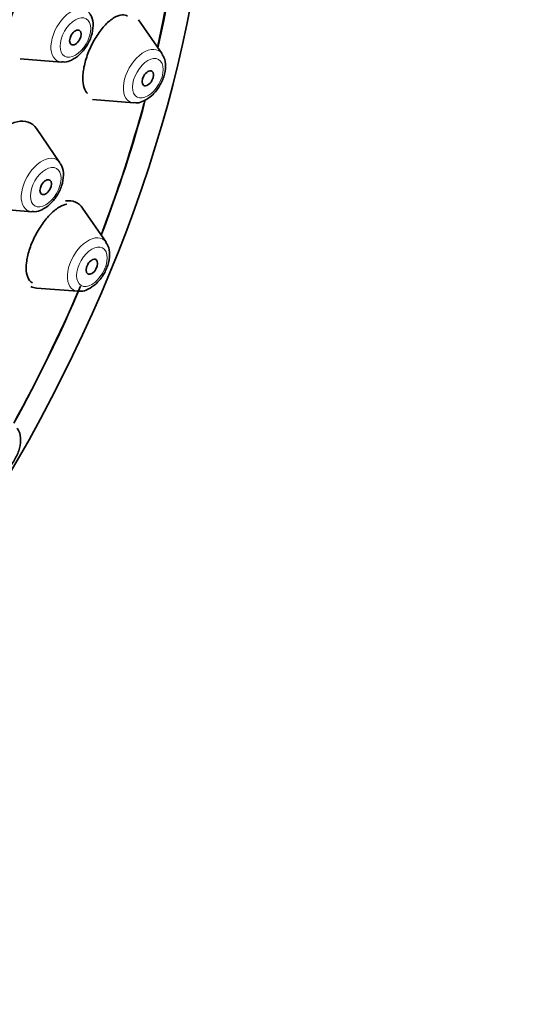
# Model space of a CAD drawing. Units: millimetres. Extents: x 0 to 1478, y 0 to 1758.
# Drawn here: x 1459 to 1478, y 646 to 682 of the extents above; entities that cross this region are included whole.
import ezdxf
from ezdxf import colors
from ezdxf.entities.mleader import LeaderData, LeaderLine
from ezdxf.math import Vec2, Vec3

# ---------------------------------------------------------------- set-up
doc = ezdxf.new("R2010")
doc.units = ezdxf.units.MM
doc.layers.add('DV7_Défaut', color=7, linetype='Continuous')
doc.layers.add('Défaut', color=7, linetype='Continuous')

# ---------------------------------------------------------------- blocks, each defined once
blk = doc.blocks.new('_DOT')
at = {"color": 0}
blk.add_line((0, 0), (-1, 0), dxfattribs=at)
at = {"color": 0, "const_width": 0.333}
blk.add_lwpolyline([(-0.1665, 0, 1), (0.1665, 0, 1)], format="xyb", close=True, dxfattribs=at)
blk = doc.blocks.new('SE6')
at = {"layer": 'DV7_Défaut', "color": 7, "linetype": 'Continuous', "lineweight": 35}
for p, q in [((1464.121, 681.208), (1463.26, 682.458)), ((1458.922, 681.029), (1460.435, 680.909)), ((1461.573, 679.536), (1463.086, 679.416)), ((1460.384, 677.225), (1459.523, 678.475)), ((1457.836, 675.553), (1459.349, 675.433)), ((1462.072, 674.314), (1461.212, 675.565)), ((1459.524, 672.642), (1461.038, 672.522))]:
    blk.add_line(p, q, dxfattribs=at)
for centre, major_axis in [((1441.819, 676.146), (17, 29.445)), ((1460.948, 681.808), (-0.15, -0.26)), ((1463.599, 680.315), (-0.15, -0.26)), ((1459.862, 676.332), (-0.15, -0.26)), ((1461.55, 673.421), (-0.15, -0.26))]:
    blk.add_ellipse(centre, major_axis=major_axis, ratio=0.57735, dxfattribs=at)
for centre, major_axis, start_param, end_param in [((1441.89, 676.105), (16.25, 28.146), 5.215074, 6.283185), ((1441.819, 676.146), (16.325, 28.276), 5.212215, 6.283185), ((1441.89, 676.105), (16.25, 28.146), -1.300461, -1.138055), ((1441.819, 676.146), (16.325, 28.276), -1.301868, -1.136787), ((1458.448, 677.148), (-0.875, -1.516), 2.873218, 4.37575), ((1460.136, 674.238), (-0.875, -1.516), 2.873218, 3.553871), ((1441.89, 676.105), (16.25, 28.146), 4.747043, 4.915726), ((1441.819, 676.146), (16.325, 28.276), 4.74681, 4.918575), ((1460.136, 674.238), (-0.875, -1.516), 0.066305, 0.268375)]:
    blk.add_ellipse(centre, major_axis=major_axis, ratio=0.57735, start_param=start_param, end_param=end_param, dxfattribs=at)
at = {"layer": 'DV7_Défaut', "color": 7, "linetype": 'Continuous', "lineweight": 18}
for centre, start_param, end_param in [((1460.81, 681.888), 2.873218, 6.283185), ((1463.461, 680.394), 2.873218, 6.283185), ((1460.81, 681.888), 0, 0.268375), ((1463.461, 680.394), 0, 0.268375), ((1459.724, 676.411), 2.873218, 6.283185), ((1459.724, 676.411), 0, 0.268375), ((1461.413, 673.501), 2.873218, 6.283185), ((1461.413, 673.501), 0, 0.268375)]:
    blk.add_ellipse(centre, major_axis=(-0.536, -0.929), ratio=0.57735, start_param=start_param, end_param=end_param, dxfattribs=at)
for centre in [(1460.948, 681.808), (1463.599, 680.315), (1459.862, 676.332), (1461.55, 673.421)]:
    blk.add_ellipse(centre, major_axis=(-0.396, -0.686), ratio=0.57735, dxfattribs=at)
at = {"layer": 'DV7_Défaut', "color": 7, "linetype": 'Continuous', "lineweight": 35}
for points, knots in [([(1459.909, 684.155), (1459.891, 684.153), (1459.873, 684.15), (1459.854, 684.145), (1459.754, 684.123), (1459.645, 684.072), (1459.536, 683.996), (1459.427, 683.92), (1459.315, 683.816), (1459.209, 683.693), (1459.103, 683.571), (1459, 683.426), (1458.91, 683.271), (1458.82, 683.118), (1458.74, 682.95), (1458.676, 682.781), (1458.613, 682.615), (1458.564, 682.443), (1458.533, 682.281), (1458.503, 682.121), (1458.49, 681.965), (1458.496, 681.828), (1458.501, 681.69), (1458.525, 681.567), (1458.566, 681.468), (1458.571, 681.456), (1458.576, 681.443), (1458.582, 681.431)], [0, 0, 0, 0, 0.0255885, 0.0255885, 0.0255885, 0.1633702, 0.1633702, 0.1633702, 0.30189, 0.30189, 0.30189, 0.4402559, 0.4402559, 0.4402559, 0.5776347, 0.5776347, 0.5776347, 0.7136395, 0.7136395, 0.7136395, 0.8485004, 0.8485004, 0.8485004, 0.9829407, 0.9829407, 0.9829407, 1, 1, 1, 1]), ([(1460.454, 680.92), (1460.489, 680.915), (1460.6, 680.899), (1460.829, 680.979), (1461.106, 681.165), (1461.366, 681.475), (1461.55, 681.861), (1461.614, 682.238), (1461.578, 682.534), (1461.491, 682.65), (1461.46, 682.691)], [0, 0, 0, 0, 0.044049, 0.164345, 0.307879, 0.46701, 0.626308, 0.78873, 0.934978, 1, 1, 1, 1]), ([(1462.858, 682.59), (1462.8, 682.623), (1462.733, 682.638), (1462.661, 682.634), (1462.571, 682.629), (1462.471, 682.595), (1462.368, 682.534), (1462.264, 682.473), (1462.154, 682.384), (1462.048, 682.273), (1461.942, 682.163), (1461.836, 682.028), (1461.74, 681.88), (1461.645, 681.734), (1461.557, 681.571), (1461.483, 681.404), (1461.41, 681.241), (1461.349, 681.069), (1461.305, 680.905), (1461.261, 680.742), (1461.233, 680.582), (1461.223, 680.438), (1461.213, 680.293), (1461.22, 680.161), (1461.244, 680.05), (1461.268, 679.939), (1461.309, 679.847), (1461.364, 679.782), (1461.372, 679.773), (1461.38, 679.764), (1461.389, 679.756)], [0, 0, 0, 0, 0.0916463, 0.0916463, 0.0916463, 0.2049419, 0.2049419, 0.2049419, 0.3191019, 0.3191019, 0.3191019, 0.4329919, 0.4329919, 0.4329919, 0.5455808, 0.5455808, 0.5455808, 0.6564364, 0.6564364, 0.6564364, 0.7659128, 0.7659128, 0.7659128, 0.8749505, 0.8749505, 0.8749505, 0.9846468, 0.9846468, 0.9846468, 1, 1, 1, 1]), ([(1463.105, 679.427), (1463.14, 679.421), (1463.251, 679.405), (1463.48, 679.486), (1463.757, 679.671), (1464.016, 679.982), (1464.201, 680.367), (1464.264, 680.745), (1464.228, 681.04), (1464.142, 681.157), (1464.111, 681.198)], [0, 0, 0, 0, 0.044049, 0.164345, 0.307879, 0.46701, 0.626308, 0.78873, 0.934978, 1, 1, 1, 1]), ([(1459.368, 675.444), (1459.403, 675.438), (1459.514, 675.422), (1459.743, 675.503), (1460.02, 675.688), (1460.279, 675.999), (1460.464, 676.384), (1460.528, 676.762), (1460.492, 677.057), (1460.405, 677.174), (1460.374, 677.215)], [0, 0, 0, 0, 0.044049, 0.164345, 0.307879, 0.46701, 0.626308, 0.78873, 0.934978, 1, 1, 1, 1]), ([(1460.639, 675.708), (1460.557, 675.699), (1460.466, 675.666), (1460.372, 675.612), (1460.267, 675.552), (1460.154, 675.464), (1460.045, 675.355), (1459.936, 675.247), (1459.827, 675.116), (1459.726, 674.971), (1459.627, 674.829), (1459.534, 674.671), (1459.455, 674.509), (1459.376, 674.35), (1459.309, 674.184), (1459.259, 674.024), (1459.209, 673.865), (1459.175, 673.709), (1459.158, 673.567), (1459.141, 673.425), (1459.142, 673.295), (1459.161, 673.186), (1459.179, 673.075), (1459.216, 672.984), (1459.268, 672.919), (1459.3, 672.878), (1459.339, 672.847), (1459.383, 672.826)], [0, 0, 0, 0, 0.107396, 0.107396, 0.107396, 0.227732, 0.227732, 0.227732, 0.346917, 0.346917, 0.346917, 0.464308, 0.464308, 0.464308, 0.580082, 0.580082, 0.580082, 0.695121, 0.695121, 0.695121, 0.810586, 0.810586, 0.810586, 0.927443, 0.927443, 0.927443, 1, 1, 1, 1]), ([(1461.057, 672.533), (1461.091, 672.528), (1461.203, 672.512), (1461.431, 672.592), (1461.708, 672.777), (1461.968, 673.088), (1462.152, 673.474), (1462.216, 673.851), (1462.18, 674.146), (1462.094, 674.263), (1462.062, 674.304)], [0, 0, 0, 0, 0.044049, 0.164345, 0.307879, 0.46701, 0.626308, 0.78873, 0.934978, 1, 1, 1, 1]), ([(1457.798, 665.748), (1457.832, 665.742), (1457.944, 665.727), (1458.172, 665.807), (1458.449, 665.992), (1458.709, 666.303), (1458.893, 666.688), (1458.957, 667.066), (1458.921, 667.361), (1458.835, 667.478), (1458.803, 667.519)], [0, 0, 0, 0, 0.044049, 0.164345, 0.307879, 0.46701, 0.626308, 0.78873, 0.934978, 1, 1, 1, 1])]:
    blk.add_open_spline(points, degree=3, knots=knots, dxfattribs=at)

msp = doc.modelspace()

# ---------------------------------------------------------------- block references
at = {"layer": 'Défaut'}
msp.add_blockref('SE6', (0, 0), dxfattribs=at)

# ---------------------------------------------------------------- leaders
at = {"layer": 'Défaut', "color": 7, "linetype": 'Continuous', "lineweight": 18}
ml = msp.add_multileader_mtext('Standard', dxfattribs=at)
ml.set_content('{\\pxsm0.9;\\fSolid Edge ISO|b1||i0||c0|p34;\\W1.;27/12/2016\\P}', color=256)
ml.set_leader_properties()
ml.set_arrow_properties(name='DOT')
ml.build(insert=Vec2(0, 0))
ml.multileader.update_dxf_attribs({"leader_type": 0, "dogleg_length": 0, "arrow_head_size": 12})
ctx = ml.context
ctx.base_point, ctx.char_height, ctx.arrow_head_size, ctx.landing_gap_size = Vec3(1390.407, 1750.708), 12, 12, 4.2
notes = []
notes.append((ctx, [(0, (0, 0, 0), (0, 0), (1, 0), 1, [])]))
ctx.mtext.insert = Vec3(1392.407, 1756.828)
for ctx, leaders in notes:
    for number, flags, end, landing, length, lines in leaders:
        leader = LeaderData()
        leader.index, (leader.has_last_leader_line, leader.has_dogleg_vector, leader.attachment_direction) = number, flags
        leader.last_leader_point, leader.dogleg_vector, leader.dogleg_length = Vec3(end), Vec3(landing), length
        for number, points, colour, breaks in lines:
            line = LeaderLine()
            line.index, line.vertices, line.color, line.breaks = number, Vec3.list(points), colors.encode_raw_color(colour), breaks
            leader.lines.append(line)
        ctx.leaders.append(leader)

doc.saveas('drawing.dxf')
